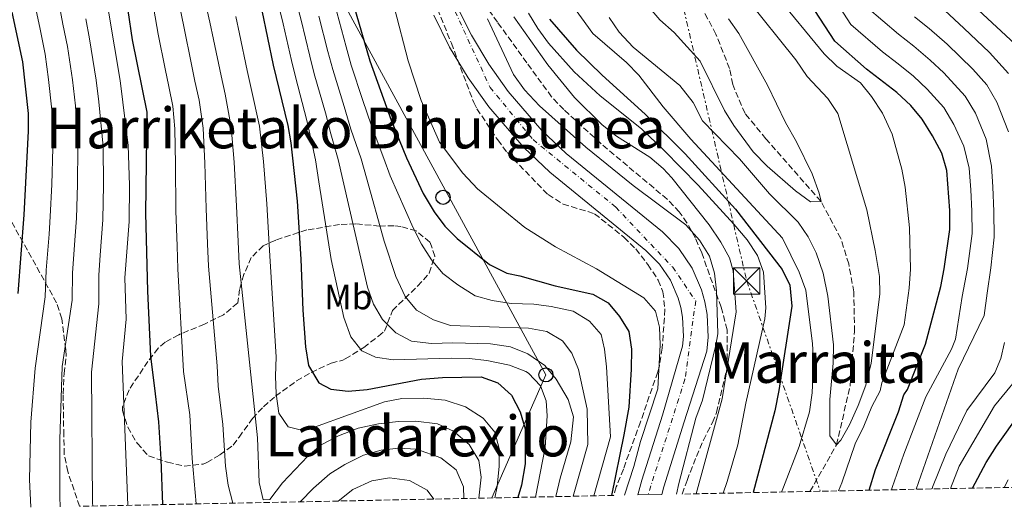
# Model space of a CAD drawing. Units: metres. Extents: x 637360 to 640074, y 4769141 to 4771476.
# Drawn here: x 637664 to 637943, y 4769146 to 4769284 of the extents above; entities that cross this region are included whole.
import ezdxf
from ezdxf.enums import TextEntityAlignment as Align

# ---------------------------------------------------------------- set-up
doc = ezdxf.new("R2010")
doc.units = ezdxf.units.M
doc.header["$MEASUREMENT"] = 0
for name, pattern in [('DGN Style 3', [2.435891, 1.739922, -0.695969]), ('DGN Style 4', [2.785615, 1.391938, -0.695969, 0.00174, -0.695969]), ('DGN Style 7', [3.479844, 1.56593, -0.695969, 0.521977, -0.695969])]:
    doc.linetypes.add(name, pattern=pattern)
for name, color, linetype, lineweight in [('Barranco lineal', 142, 'DGN Style 3', 13), ('Carretera', 9, 'Continuous', 0), ('Curva de nivel directora', 30, 'Continuous', 30), ('Curva de nivel intermedia', 30, 'Continuous', 0), ('Eje de carretera', 7, 'DGN Style 4', 0), ('Etiqueta de uso rústico', 92, 'Continuous', 0), ('Línea blanca (vial)', 7, 'Continuous', 13), ('Línea eléctrica', 6, 'DGN Style 7', 0), ('Línea telefónica', 7, 'Continuous', 0), ('Poste telefónico', 7, 'Continuous', 0), ('Texto de rotulación de espacio menor sin especificar', 7, 'Continuous', 0), ('Texto de Área (paraje) menor', 7, 'Continuous', 0), ('Torre eléctrica', 7, 'Continuous', 0), ('Transformador', 7, 'Continuous', 0), ('Zona arbolada', 92, 'DGN Style 3', 0)]:
    doc.layers.add(name, color=color, linetype=linetype, lineweight=lineweight)
doc.styles.add('Style-Arial', font='arial.ttf')

# ---------------------------------------------------------------- blocks, each defined once
blk = doc.blocks.new('*U7')
at = {"layer": 'Zona arbolada', "color": 92, "linetype": 'DGN Style 3', "lineweight": 0}
blk.add_polyline3d([(638099.99, 4769154.89, 563.16), (637851.59, 4769149.84, 446.31), (637852.95, 4769153.72, 445.99), (637855.61, 4769160.5, 444.68), (637857.56, 4769165.07, 444.14), (637860.16, 4769170.06, 444.69), (637861.3, 4769172.95, 444.39), (637864.3, 4769185.46, 445.72), (637864.34, 4769196.36, 445.7), (637862.59, 4769202.75, 445.7), (637857.09, 4769218.12, 445.84), (637855.33, 4769222.25, 445.84), (637852.93, 4769226.66, 445.84), (637850.75, 4769229.73, 445.94), (637847.3, 4769233.31, 446.26), (637843.51, 4769236.52, 447.1), (637828.49, 4769249.1, 447.1), (637818.04, 4769258.71, 447.6), (637814.57, 4769262.28, 447.66), (637807.55, 4769271.97, 447.66), (637799.23, 4769283.43, 446.72), (637796.34, 4769287.51, 446.68)], dxfattribs=at)
blk = doc.blocks.new('5TME')
at = {"layer": 'Transformador', "color": 7, "linetype": 'Continuous', "lineweight": 0}
for p, q in [((-0.375, 0.375), (0.375, -0.375)), ((0.3723, 0.3776), (-0.3716, -0.3784))]:
    blk.add_line(p, q, dxfattribs=at)
at = {"layer": 'Transformador', "color": 7, "linetype": 'Continuous', "lineweight": 0, "flags": 128}
blk.add_lwpolyline([(-0.375, -0.375), (0.375, -0.375), (0.375, 0.375), (-0.375, 0.375), (-0.3716, -0.3784)], dxfattribs=at)
blk = doc.blocks.new('5PTT')
at = {"layer": 'Poste telefónico', "color": 7, "linetype": 'Continuous', "lineweight": 30}
blk.add_circle((0, 0), 0.2, dxfattribs=at)

msp = doc.modelspace()

# ---------------------------------------------------------------- linework, layer by layer
at = {"layer": 'Barranco lineal', "color": 142, "linetype": 'DGN Style 3', "lineweight": 13}
msp.add_polyline3d([(637887.77, 4769150.57, 415.6), (637895.31, 4769163.77, 415), (637899.13, 4769180.41, 414.91), (637900.39, 4769195.84, 413.68), (637900.18, 4769207.09, 412.1), (637898.75, 4769214.99, 411.05), (637896.52, 4769222.17, 410.87), (637890.9, 4769232.7, 410), (637875.31, 4769250.43, 410), (637869.37, 4769257.59, 409.91), (637865.87, 4769265.82, 409.65), (637864.99, 4769270.31, 409.56), (637861.14, 4769280.03, 409.56), (637857.26, 4769287.28, 409.47)], dxfattribs=at)
at = {"layer": 'Carretera', "color": 9, "linetype": 'Continuous', "lineweight": 0}
msp.add_polyline3d([(637787.53, 4769288.4, 444.31), (637791.84, 4769279.76, 443.89), (637796.77, 4769271.53, 443.43), (637802.28, 4769263.77, 442.94), (637811.79, 4769252.8, 442.18), (637818.68, 4769246.23, 441.65), (637845.97, 4769224.05, 441.22), (637850.58, 4769219.4, 441.14), (637854.4, 4769213.76, 441.14), (637857.06, 4769207.66, 441.2), (637858.02, 4769204.22, 441.26), (637858.66, 4769200.71, 441.33), (637858.93, 4769194.23, 441.52), (637858.56, 4769190.34, 441.65), (637852.12, 4769170.26, 442.07), (637846.37, 4769151.93, 442.92), (637845.76, 4769149.72, 443), (637839.01, 4769149.58, 443.07), (637840.16, 4769153.76, 442.92), (637845.95, 4769172.2, 442.07), (637851.64, 4769191.67, 441.65), (637851.9, 4769194.42, 441.52), (637851.67, 4769199.93, 441.33), (637851.18, 4769202.64, 441.26), (637850.43, 4769205.3, 441.2), (637848.23, 4769210.36, 441.14), (637845.13, 4769214.92, 441.14), (637841.25, 4769218.84, 441.22), (637814.04, 4769240.96, 441.65), (637806.7, 4769247.95, 442.18), (637796.76, 4769259.43, 442.94), (637790.89, 4769267.69, 443.43), (637785.68, 4769276.38, 443.89), (637781.16, 4769285.45, 444.31)], dxfattribs=at)
at = {"layer": 'Curva de nivel directora', "color": 30, "linetype": 'Continuous', "lineweight": 30, "flags": 128}
for points, elevation in [([(637747.62, 4769325.81), (637763.05, 4769272.48), (637769.11, 4769255.7), (637773.5, 4769245.02), (637778.22, 4769234.89), (637781.25, 4769229.75), (637784.31, 4769225.73), (637787.83, 4769222.17), (637797.01, 4769214.81), (637801.89, 4769212.35), (637805.58, 4769211.66), (637815.61, 4769208.79), (637826.26, 4769206.43), (637830.61, 4769203.98), (637833.84, 4769200.15), (637836.49, 4769195.91), (637837.18, 4769190.87), (637837.15, 4769185.17), (637836.49, 4769174.41), (637835.03, 4769166.61), (637831.58, 4769149.43)], 450), ([(637904.5, 4769150.91), (637906.36, 4769156.79), (637912.88, 4769173.15), (637914.37, 4769177.95), (637915.38, 4769179.42), (637920.52, 4769192.3), (637924.87, 4769208.59), (637925.8, 4769213.57), (637927.43, 4769224.72), (637927.41, 4769230.13), (637926.57, 4769241.48), (637925.1, 4769246.34), (637922.5, 4769251.29), (637919.56, 4769256.02), (637916.32, 4769259.83), (637912.35, 4769263.57), (637903.76, 4769270.14), (637894.79, 4769278.02), (637879.43, 4769301.75)], 425), ([(637663.44, 4769206.65), (637665.09, 4769228.92), (637666.39, 4769252.58), (637666.33, 4769257.58), (637664.78, 4769272.25), (637658.91, 4769299.58)], 525), ([(637693.3, 4769295.12), (637695.77, 4769278.42), (637699.88, 4769258), (637699.52, 4769229.36), (637700.08, 4769207.24), (637700.88, 4769188.85), (637702.29, 4769178.22), (637703.15, 4769170.25), (637703.82, 4769159.74), (637704.33, 4769146.85)], 500), ([(637947.1, 4769276.13), (637930.34, 4769291.73)], 450), ([(637732.43, 4769286.72), (637735.7, 4769271.24), (637739.8, 4769254.2), (637740.67, 4769249.28), (637742.45, 4769232.73), (637743.52, 4769216.33), (637744.07, 4769201.87), (637744.87, 4769191.5), (637745.73, 4769186.2), (637748.61, 4769181.33), (637751.98, 4769179.57), (637756.95, 4769178.94), (637762.33, 4769179.41), (637777.71, 4769182.33), (637783.62, 4769182.82), (637794.65, 4769183.01), (637799.33, 4769181.29), (637803.2, 4769177.81), (637805.69, 4769173.08), (637807.09, 4769168.27), (637807.08, 4769158.44), (637806.05, 4769152.36), (637805.01, 4769148.89)], 475), ([(637813.93, 4769284.31), (637821.62, 4769275.5), (637828.86, 4769268.44), (637841.09, 4769257.42), (637852.39, 4769246.16), (637866.63, 4769230.46), (637879.87, 4769213.45), (637882.04, 4769208.95), (637882.59, 4769203.01), (637878.95, 4769179.12), (637877.78, 4769173.39), (637871.7, 4769150.25)], 425), ([(637933.84, 4769151.51), (637937.65, 4769158.8), (637940.65, 4769163.37), (637947.4, 4769172.95)], 450)]:
    msp.add_lwpolyline(points, dxfattribs=dict(at, elevation=elevation))
at = {"layer": 'Curva de nivel intermedia', "color": 30, "linetype": 'Continuous', "lineweight": 0, "flags": 128}
for points, elevation in [([(637799.3, 4769355.88), (637801.17, 4769351.24), (637804.06, 4769334.99), (637806.96, 4769324.3), (637811.25, 4769311.4), (637814.41, 4769299.94), (637816.32, 4769295.32), (637819.86, 4769289.13), (637826.25, 4769280.27), (637835.78, 4769272.03), (637839.26, 4769268.43), (637846.16, 4769259.51), (637854.05, 4769250.35), (637880.01, 4769222.32), (637884.7, 4769212.7), (637886.62, 4769207.55), (637888.51, 4769192.35), (637888.79, 4769187.37), (637888.44, 4769178.48), (637887.62, 4769173.1), (637884.74, 4769163.31), (637880.23, 4769151.79), (637879.75, 4769150.41)], 420), ([(637683.67, 4769318.68), (637685.11, 4769307.6), (637687.49, 4769295.66), (637692.33, 4769266.92), (637694.63, 4769248.51), (637694.97, 4769237.28), (637694.88, 4769227.01), (637693.67, 4769211.08), (637694.07, 4769199.33), (637692.91, 4769187.38), (637694.52, 4769146.65)], 505), ([(637663.18, 4769316.88), (637663.91, 4769311.94), (637664.68, 4769306.7), (637665.7, 4769300.36), (637667.63, 4769291.27), (637669.62, 4769281.47), (637671.08, 4769274.4), (637672.06, 4769267.19), (637672.98, 4769258.67), (637673.25, 4769247.82), (637672.92, 4769237.52), (637672.54, 4769228.44), (637672.17, 4769223.45), (637671.4, 4769213.24), (637671.07, 4769205.67), (637668.21, 4769185.5), (637667, 4769170.17), (637666.68, 4769153.98), (637666.98, 4769146.09)], 520), ([(637674.25, 4769292.73), (637676.13, 4769282.91), (637677.38, 4769276.56), (637678.82, 4769267.1), (637679.64, 4769259.77), (637680.38, 4769248.05)], 515), ([(637716.02, 4769291.01), (637717.77, 4769283.4), (637718.78, 4769278.5), (637720.91, 4769268.23), (637722.07, 4769263.02), (637723.8, 4769253.72), (637724.6, 4769243.78), (637725.28, 4769231.38), (637725.77, 4769221.39), (637726.09, 4769214.99), (637728.94, 4769187.22), (637731.27, 4769165.74), (637731.71, 4769153.11), (637732.86, 4769148.18), (637734.72, 4769148.34), (637738.35, 4769153.06), (637745.47, 4769160.54), (637749.27, 4769163.79), (637754.23, 4769166.37), (637759.76, 4769168.45), (637765.52, 4769169.7), (637771.12, 4769170.41), (637776.12, 4769170.47), (637782.25, 4769169.76), (637786.77, 4769167.65), (637791.24, 4769163.9), (637793.95, 4769159.32), (637794.59, 4769154.63), (637793.91, 4769148.67)], 485), ([(637741.84, 4769290.83), (637743.57, 4769284.05), (637746.03, 4769273.85), (637747.34, 4769268.82), (637750.46, 4769257.75), (637752.05, 4769251.85), (637754.12, 4769244.59), (637755.39, 4769238.8), (637762.38, 4769208.45), (637764.06, 4769203.6), (637766.64, 4769199.28), (637770.46, 4769195.44), (637774.91, 4769193.13), (637780.54, 4769192.51), (637786.6, 4769192.68), (637797.23, 4769192.36), (637802.89, 4769191.55), (637807.83, 4769189.58), (637812.68, 4769186.2), (637815.88, 4769182.36), (637819.3, 4769176.62), (637820.76, 4769171.66), (637820.04, 4769164.67), (637816.98, 4769154.37), (637815.8, 4769149.11)], 465), ([(637830.86, 4769284.74), (637833.68, 4769280.61), (637837.67, 4769276.33), (637850.88, 4769265.48), (637854.67, 4769260.73), (637857.35, 4769255.5), (637867.83, 4769244.76), (637876.33, 4769234.83), (637884.45, 4769226.78), (637887.27, 4769222.65), (637889.52, 4769218.14), (637891.49, 4769212.42), (637892.79, 4769205.91), (637894.4, 4769192.09), (637894.33, 4769186.86), (637893.37, 4769176.59), (637893.36, 4769166.3), (637895.31, 4769163.77), (637896.56, 4769165.07), (637898.97, 4769169.46), (637901.41, 4769174.87), (637903.57, 4769180.71), (637905.15, 4769186.89), (637907.55, 4769206.47), (637907.43, 4769211.46), (637906.29, 4769218.76), (637903.93, 4769230.28), (637895.63, 4769257.59), (637892.8, 4769261.8), (637886.99, 4769268.08), (637883.77, 4769272.8), (637869.51, 4769290.6)], 415), ([(637895.89, 4769150.74), (637896.8, 4769152.97), (637900.54, 4769164.1), (637903.06, 4769169.1), (637905.28, 4769174.67), (637907.68, 4769179.08), (637908.17, 4769181.31), (637914.43, 4769197.74), (637915.9, 4769208.15), (637916.24, 4769213.48), (637915.96, 4769225.17), (637914.73, 4769236.77), (637913.81, 4769241.79), (637911.08, 4769251.72), (637908.36, 4769257.66), (637905.2, 4769262.37), (637902.09, 4769266.28), (637895.34, 4769270.95), (637891.77, 4769274.45), (637878.09, 4769291.17)], 420), ([(637701.85, 4769287.15), (637703.1, 4769280.08), (637705.09, 4769270.28), (637706.12, 4769265.22), (637707.27, 4769259.67), (637707.81, 4769253.24), (637707.99, 4769243.26), (637708.1, 4769230.04), (637708.44, 4769220.04), (637708.65, 4769213.65), (637710.31, 4769184.58), (637712.06, 4769172.3)], 495), ([(637708.93, 4769289.08), (637710.44, 4769281.74), (637712.45, 4769271.94), (637713.52, 4769266.72), (637714.67, 4769261.35), (637715.81, 4769253.48), (637716.29, 4769243.52), (637716.69, 4769230.71), (637717.1, 4769220.72), (637717.37, 4769214.32), (637719.77, 4769186.16), (637720.12, 4769180.41), (637721.44, 4769169.49), (637722.19, 4769157.75), (637722.94, 4769152.35), (637724.27, 4769147.25)], 490), ([(637737.14, 4769288.77), (637738.52, 4769282.93)], 470), ([(637770.1, 4769287.42), (637773.9, 4769272.51), (637777.62, 4769261.24), (637782.83, 4769249.44)], 445), ([(637841.2, 4769288.8), (637845.19, 4769284.11), (637849.27, 4769280.55), (637856.65, 4769272.36), (637863.58, 4769258.39), (637866.22, 4769254.15), (637871.66, 4769246.71), (637875.65, 4769242.64), (637883.67, 4769235.69), (637887.95, 4769232.57), (637890.9, 4769232.7), (637890.37, 4769235.07), (637888.39, 4769240.47), (637883.92, 4769249.59), (637880.8, 4769255.04), (637875.71, 4769265.58), (637867.57, 4769280.21), (637864.72, 4769284.37)], 410), ([(637910.89, 4769151.04), (637911.08, 4769151.68), (637914.33, 4769161.14), (637920.64, 4769177.36), (637927.87, 4769190.88), (637929.01, 4769193.68), (637930.92, 4769205.82), (637932.43, 4769213.73), (637933.71, 4769223.65), (637933.65, 4769229.98), (637933.31, 4769235.98), (637932.87, 4769242.07), (637931.4, 4769248.35), (637928.58, 4769254.47), (637925.66, 4769259.24), (637921.01, 4769264.45), (637917.1, 4769268.12), (637912.77, 4769271.63), (637908.3, 4769275.08), (637899.38, 4769282.8), (637895.04, 4769289.52)], 430), ([(637917.88, 4769151.19), (637929.8, 4769185.17), (637937.1, 4769200.38), (637937.95, 4769206.72), (637939.05, 4769213.9), (637939.99, 4769222.59), (637939.88, 4769229.83), (637939.57, 4769236.85), (637939.16, 4769242.66), (637937.7, 4769250.35), (637934.66, 4769257.64), (637931.77, 4769262.46), (637925.7, 4769269.07), (637921.86, 4769272.68), (637917.16, 4769276.65), (637912.84, 4769280.03), (637903.98, 4769287.59)], 435), ([(637684.55, 4769146.44), (637684.51, 4769147.35), (637684.18, 4769184.36), (637686.32, 4769203.72), (637686.25, 4769211.8), (637686.68, 4769217.51), (637687.43, 4769227.48), (637687.62, 4769237.36), (637687.5, 4769248.28), (637686.29, 4769260.86), (637685.57, 4769267.01), (637683.68, 4769278.71), (637682.64, 4769284.35)], 510), ([(637725.1, 4769285.06), (637726.12, 4769280.16), (637728.31, 4769269.73), (637729.47, 4769264.7), (637731.8, 4769253.96), (637732.9, 4769244.04), (637733.86, 4769232.05), (637734.44, 4769222.07), (637734.81, 4769215.66), (637736.54, 4769188.65), (637736.3, 4769183.23), (637736.49, 4769178.24), (637737.24, 4769172.7), (637739.96, 4769168.87), (637743.29, 4769168.06), (637747.41, 4769168.78), (637767.23, 4769175.98), (637772.15, 4769176.9), (637778.38, 4769176.95), (637784.39, 4769176.44), (637790.19, 4769174.57)], 480), ([(637748.63, 4769285.16), (637751.19, 4769275.16), (637752.58, 4769270.04), (637755.79, 4769259.53), (637757.73, 4769253.13), (637760.58, 4769244.73), (637762.13, 4769239.37), (637767.11, 4769221.45), (637770.48, 4769211.42), (637773.12, 4769205.75), (637776.27, 4769201.87), (637781.07, 4769199.16), (637785.9, 4769197.6), (637808.02, 4769196.84), (637813.19, 4769195.86), (637817.66, 4769193.24), (637820.34, 4769189.7), (637822.23, 4769185.06), (637824.61, 4769173.85), (637824.85, 4769163.9), (637820.65, 4769149.21)], 460), ([(637753.68, 4769286.27), (637756.35, 4769276.47), (637757.81, 4769271.26), (637761.12, 4769261.3), (637763.42, 4769254.42), (637767.04, 4769244.88), (637768.86, 4769239.95), (637775.32, 4769225.25), (637777.7, 4769220.57), (637780.56, 4769216.13), (637783.78, 4769212.3), (637788.03, 4769209.05), (637792.95, 4769205.97), (637797.77, 4769204.66), (637803.14, 4769203.77), (637809.5, 4769203.58), (637814.46, 4769202.94), (637820.69, 4769201.6), (637825.31, 4769198.78), (637828.64, 4769195.03), (637829.58, 4769190.87), (637830.14, 4769185.9), (637831.3, 4769166.06), (637826.52, 4769149.33)], 455), ([(637796.41, 4769284.4), (637803.77, 4769268.6), (637806.9, 4769264.27), (637811.12, 4769259.79), (637824.25, 4769248.08), (637837.67, 4769237.16), (637852.57, 4769226.03), (637856.48, 4769221.77), (637859.34, 4769217.18), (637860.74, 4769212.37), (637861.29, 4769207.34), (637861.64, 4769195.19), (637861.12, 4769191.95), (637857.29, 4769176.41), (637855.46, 4769171.37), (637850.65, 4769152.82), (637849.94, 4769149.81)], 440), ([(637803.88, 4769284.97), (637813.5, 4769271.41), (637821.07, 4769262.09), (637828.85, 4769254.41), (637832.99, 4769251.14), (637842.38, 4769245.22), (637846.22, 4769242.01), (637848.68, 4769239.37), (637859.23, 4769226.11), (637862.53, 4769221.19), (637864.93, 4769216.74), (637866.04, 4769213.05), (637866.87, 4769201.39), (637862.92, 4769176.81), (637855.56, 4769149.92)], 435), ([(637808.02, 4769285.97), (637810.62, 4769281.7), (637813.71, 4769277.49), (637820.96, 4769269.37), (637828.29, 4769262.59), (637840.07, 4769253.24), (637846.48, 4769247.11), (637856.08, 4769237.27), (637866.22, 4769226.23), (637870.02, 4769221.84), (637872.89, 4769217.39), (637874.63, 4769212.68), (637875.29, 4769202.61), (637874.99, 4769199.48), (637869.64, 4769175.54), (637867.29, 4769163.82), (637864.32, 4769153.38), (637863.2, 4769150.08)], 430), ([(637944, 4769252.36), (637940.74, 4769260.82), (637937.87, 4769265.68), (637933.89, 4769270.13), (637926.61, 4769277.24), (637921.55, 4769281.68), (637917.38, 4769284.99)], 440), ([(637925.94, 4769286.71), (637931.36, 4769281.79), (637938.66, 4769274.83), (637943.98, 4769268.9)], 445), ([(637738.52, 4769282.93), (637740.87, 4769272.55), (637742.11, 4769267.6), (637745.13, 4769255.98), (637746.36, 4769250.56), (637747.66, 4769244.45), (637748.66, 4769238.22), (637752.13, 4769216.23), (637755.71, 4769199.87), (637757.7, 4769194.32), (637760.76, 4769190.38), (637764.7, 4769188.58), (637769.64, 4769187.81), (637786.15, 4769188.3), (637791.21, 4769188.23), (637796.18, 4769187.65), (637802.61, 4769186.33), (637807.25, 4769184.51), (637807.98, 4769184.1), (637811.42, 4769180.47), (637813.03, 4769176.23), (637813.35, 4769171.95), (637812.76, 4769163.03), (637810.03, 4769148.99)], 470), ([(637680.38, 4769248.05), (637680.27, 4769237.44), (637679.98, 4769227.96), (637679.61, 4769222.97), (637678.82, 4769212.52), (637678.7, 4769204.69), (637675.89, 4769186), (637675.25, 4769165.27), (637675.21, 4769149.09), (637675.37, 4769146.26)], 515), ([(637782.83, 4769249.44), (637789.43, 4769240.72), (637793.57, 4769236.28), (637807, 4769225.28), (637815.71, 4769219.84), (637827.25, 4769213.58), (637840.74, 4769205.44), (637843.97, 4769201.63), (637845.17, 4769197.06), (637845.32, 4769192.06), (637844.65, 4769179.65), (637839.77, 4769164.71), (637837.87, 4769157.63), (637835.25, 4769149.51)], 445), ([(637922.35, 4769151.28), (637922.51, 4769151.82), (637926.25, 4769161.1), (637932.24, 4769173.46), (637940.15, 4769184.2), (637941.81, 4769188.2), (637942.88, 4769192.75)], 440), ([(637949.24, 4769185.91), (637940.02, 4769174.83), (637930.05, 4769157.76), (637927.62, 4769151.38)], 445), ([(637790.19, 4769174.57), (637795.2, 4769171.35), (637798.48, 4769167.34), (637799.73, 4769162.77), (637799.67, 4769157.77), (637799.14, 4769151.97), (637798.51, 4769148.76)], 480), ([(637712.06, 4769172.3), (637712.72, 4769159.95), (637713.88, 4769147.04)], 495), ([(637743.35, 4769147.64), (637747.11, 4769151.49), (637751.74, 4769155.54), (637756, 4769158.16), (637761.29, 4769160.82), (637766.28, 4769162.29), (637771.33, 4769162.85), (637776.31, 4769162.54), (637783.2, 4769160.06), (637787.51, 4769156.65), (637789.64, 4769151.92), (637789.68, 4769148.58)], 490), ([(637754.14, 4769147.86), (637758.29, 4769151.13), (637763.65, 4769153.62), (637768.6, 4769154.42), (637774.26, 4769153.69), (637779.31, 4769150.93), (637781.17, 4769148.41)], 495), ([(637942.76, 4769151.69), (637943.94, 4769153.86)], 455)]:
    msp.add_lwpolyline(points, dxfattribs=dict(at, elevation=elevation))
at = {"layer": 'Eje de carretera', "color": 7, "linetype": 'DGN Style 4', "lineweight": 0}
msp.add_polyline3d([(637722.42, 4769593.55, 448.3), (637781.54, 4769510.05, 447.07), (637785.02, 4769490.91, 446.95), (637782.41, 4769466.99, 446.51), (637755.46, 4769427.85, 445.49), (637748.07, 4769411.76, 445.76), (637746.33, 4769380.89, 445.83), (637755.83, 4769354.56, 445.43), (637797.14, 4769264.97, 443.14), (637809.31, 4769250.19, 442.17), (637832.79, 4769231.05, 441.4), (637848.87, 4769214.09, 441.14), (637855.39, 4769204.52, 441.24), (637852.35, 4769182.34, 441.83), (637841.89, 4769149.64, 443.04)], dxfattribs=at)
at = {"layer": 'Línea blanca (vial)', "color": 7, "linetype": 'Continuous', "lineweight": 13}
for points in [[(637845.76, 4769149.72, 443), (637846.37, 4769151.93, 442.92), (637852.12, 4769170.26, 442.07), (637858.56, 4769190.34, 441.65), (637858.93, 4769194.23, 441.52), (637858.66, 4769200.71, 441.33), (637858.02, 4769204.22, 441.26), (637857.06, 4769207.66, 441.2), (637854.4, 4769213.76, 441.14), (637850.58, 4769219.4, 441.14), (637845.97, 4769224.05, 441.22), (637818.68, 4769246.23, 441.65), (637811.79, 4769252.8, 442.18), (637802.28, 4769263.77, 442.94), (637796.77, 4769271.53, 443.43), (637791.84, 4769279.76, 443.89), (637787.53, 4769288.4, 444.31)], [(637839.01, 4769149.58, 443.07), (637840.16, 4769153.76, 442.92), (637845.95, 4769172.2, 442.07), (637851.64, 4769191.67, 441.65), (637851.9, 4769194.42, 441.52), (637851.67, 4769199.93, 441.33), (637851.18, 4769202.64, 441.26), (637850.43, 4769205.3, 441.2), (637848.23, 4769210.36, 441.14), (637845.13, 4769214.92, 441.14), (637841.25, 4769218.84, 441.22), (637814.04, 4769240.96, 441.65), (637806.7, 4769247.95, 442.18), (637796.76, 4769259.43, 442.94), (637790.89, 4769267.69, 443.43), (637785.68, 4769276.38, 443.89), (637781.16, 4769285.45, 444.31)]]:
    msp.add_polyline3d(points, dxfattribs=at)
at = {"layer": 'Línea eléctrica', "color": 6, "linetype": 'DGN Style 7', "lineweight": 0}
msp.add_polyline3d([(637802.11, 4769519.87, 440.08), (637834.75, 4769361.67, 413.64), (637869.86, 4769210.18, 432.89), (637890.7, 4769150.63, 417.18)], dxfattribs=at)
at = {"layer": 'Línea telefónica', "color": 7, "linetype": 'Continuous', "lineweight": 0}
msp.add_polyline3d([(637797.64, 4769148.74, 480.95), (637812.94, 4769183.58, 466.6), (637755.92, 4769288.32, 452.41), (637753.41, 4769402.33, 445.47), (637791.71, 4769471.8, 443.94), (637792.0749, 4769545.2728, 430.3257), (637792.42, 4769614.76, 417.45), (637789.91, 4769660.32, 407.56), (637771.7284, 4769675.672, 405.3448), (637732.21, 4769709.04, 400.53), (637703.88, 4769736.66, 399.93), (637683.08, 4769762.13, 397.57), (637650.87, 4769800.75, 397.12), (637616.81, 4769844.51, 390.93), (637585.7647, 4769881.8382, 396.3376), (637584.89, 4769882.89, 396.49), (637556.92, 4769916.97, 424.88)], dxfattribs=at)
at = {"layer": 'Zona arbolada', "color": 92, "linetype": 'DGN Style 3', "lineweight": 0}
for points in [[(637776.78, 4769300.65, 454.98), (637786.18, 4769277.48, 454.98), (637792.49, 4769260.7, 454.98), (637793.41, 4769258.95, 454.98), (637799.3, 4769250.09, 454.98), (637802.04, 4769246.5, 454.98), (637813.57, 4769234.62, 454.98), (637817.82, 4769231.96, 454.98), (637826.74, 4769229.22, 454.98), (637835.12, 4769222.49, 454.98), (637838.41, 4769219.26, 454.98), (637841.86, 4769214.79, 454.98), (637844.75, 4769210.42, 454.98), (637846.13, 4769207.1, 454.98), (637846.69, 4769202.13, 454.98), (637845.91, 4769191.12, 454.98), (637845.12, 4769186.16, 454.83), (637844.62, 4769184.43, 454.98), (637839.76, 4769170.28, 457.32), (637834.9, 4769156.92, 457.89), (637832.9, 4769151.88, 458.46), (637832.13, 4769149.44, 458.79), (637680.82, 4769146.37, 514.85), (637677.49, 4769156.21, 514.86), (637676.47, 4769161.11, 514.86), (637676.35, 4769166.49, 514.98), (637676.18, 4769178.19, 515.85), (637676.42, 4769183.95, 516.13), (637677.02, 4769188.92, 516.13), (637676.92, 4769190.77, 516.13), (637675.76, 4769199.49, 518.38), (637674.32, 4769204, 519.88), (637657.42, 4769234.37, 533.9)], [(637776.78, 4769300.65, 454.98), (637786.18, 4769277.48, 454.98), (637792.49, 4769260.7, 454.98), (637793.41, 4769258.95, 454.98), (637799.3, 4769250.09, 454.98), (637802.04, 4769246.5, 454.98), (637813.57, 4769234.62, 454.98), (637817.82, 4769231.96, 454.98), (637826.74, 4769229.22, 454.98), (637835.12, 4769222.49, 454.98), (637838.41, 4769219.26, 454.98), (637841.86, 4769214.79, 454.98)], [(637851.59, 4769149.84, 446.31), (637852.95, 4769153.72, 445.99), (637855.61, 4769160.5, 444.68), (637857.56, 4769165.07, 444.14), (637860.16, 4769170.06, 444.69), (637861.3, 4769172.95, 444.39), (637864.3, 4769185.46, 445.72), (637864.34, 4769196.36, 445.7), (637862.59, 4769202.75, 445.7), (637857.09, 4769218.12, 445.84), (637855.33, 4769222.25, 445.84), (637852.93, 4769226.66, 445.84), (637850.75, 4769229.73, 445.94), (637847.3, 4769233.31, 446.26), (637843.51, 4769236.52, 447.1), (637828.49, 4769249.1, 447.1), (637818.04, 4769258.71, 447.6), (637814.57, 4769262.28, 447.66), (637807.55, 4769271.97, 447.66), (637799.23, 4769283.43, 446.72), (637796.34, 4769287.51, 446.68)], [(637680.82, 4769146.37, 514.85), (637677.49, 4769156.21, 514.86), (637676.47, 4769161.11, 514.86), (637676.35, 4769166.49, 514.98), (637676.18, 4769178.19, 515.85), (637676.42, 4769183.95, 516.13), (637677.02, 4769188.92, 516.13), (637676.92, 4769190.77, 516.13), (637675.76, 4769199.49, 518.38), (637674.32, 4769204, 519.88), (637657.42, 4769234.37, 533.9)], [(637759.08, 4769226.34, 478.25), (637754.48, 4769226.15, 480.1), (637745.21, 4769224.62, 483.78), (637736.44, 4769221.77, 487.52), (637732.8, 4769220.15, 488.51), (637729.48, 4769216.77, 490.18), (637727.41, 4769212.05, 492.72), (637726.17, 4769207.77, 495.02), (637725.62, 4769203.99, 496.37), (637721.6, 4769200.56, 497.5), (637716.2, 4769197.96, 500.59), (637708.91, 4769194.95, 500.73), (637705.06, 4769192.85, 503.31), (637703.11, 4769191.11, 504.66), (637700.19, 4769187.37, 506.1), (637694.84, 4769179.39, 508.73), (637693, 4769174.63, 508.77), (637692.95, 4769173.46, 508.73), (637694.51, 4769168.73, 508.65), (637697.17, 4769164.2, 507.33), (637700.36, 4769160.62, 506.2), (637705.73, 4769158.82, 503.11), (637710.5, 4769157.76, 502.04), (637715.89, 4769158.34, 502.41), (637716.86, 4769158.74, 502.27), (637720.6, 4769160.92, 500.87), (637724.35, 4769163.7, 499.04), (637726, 4769165.99, 498.62), (637729.83, 4769171.21, 496.37), (637732.9, 4769174.58, 494.35), (637736.35, 4769177.56, 492.25), (637742.31, 4769181.87, 488.93), (637746.45, 4769184.26, 487.16), (637752.1, 4769186.9, 484.85), (637755.42, 4769187.75, 481.12), (637756.1, 4769188.08, 480.64), (637761.36, 4769191.34, 479.09), (637765.5, 4769194.56, 476.85), (637767.24, 4769195.98, 476.43), (637769.46, 4769201.81, 469.82), (637773, 4769205.19, 468.83), (637776.61, 4769208.69, 468.42), (637779.92, 4769212.38, 468.42), (637781.49, 4769217.16, 468.42), (637780.11, 4769221.16, 468.7), (637776.17, 4769224.38, 470.28), (637771.84, 4769225.63, 472.5), (637769.9, 4769225.79, 473.19), (637765.85, 4769225.73, 473.62), (637759.08, 4769226.34, 478.25)], [(637841.86, 4769214.79, 454.98), (637844.75, 4769210.42, 454.98), (637846.13, 4769207.1, 454.98), (637846.69, 4769202.13, 454.98), (637845.91, 4769191.12, 454.98), (637845.12, 4769186.16, 454.83), (637844.62, 4769184.43, 454.98), (637839.76, 4769170.28, 457.32), (637834.9, 4769156.92, 457.89), (637832.9, 4769151.88, 458.46), (637832.13, 4769149.44, 458.79)]]:
    msp.add_polyline3d(points, dxfattribs=at)

# ---------------------------------------------------------------- block references
at = {"layer": 'Poste telefónico', "color": 7, "linetype": 'Continuous', "lineweight": 0, "xscale": 10, "yscale": 10, "zscale": 10}
for p in [(637783.81, 4769233.85, 448.3), (637812.94, 4769183.58, 466.6)]:
    msp.add_blockref('5PTT', p, dxfattribs=at)
at = {"layer": 'Torre eléctrica', "color": 7, "linetype": 'Continuous', "lineweight": 0, "xscale": 10, "yscale": 10, "zscale": 10}
msp.add_blockref('5TME', (637869.86, 4769210.18, 432.89), dxfattribs=at)
at = {"layer": 'Zona arbolada', "color": 92, "linetype": 'DGN Style 3', "lineweight": 0}
msp.add_blockref('*U7', (0, 0), dxfattribs=at)

# ---------------------------------------------------------------- texts
at = {"layer": 'Etiqueta de uso rústico', "color": 92, "linetype": 'Continuous', "lineweight": 0, "style": 'Style-Arial'}
msp.add_text('Mb', height=7, dxfattribs=at).set_placement((637756.9902, 4769205.65, 469.36), align=Align.MIDDLE_CENTER)
at = {"layer": 'Texto de rotulación de espacio menor sin especificar', "color": 7, "linetype": 'Continuous', "lineweight": 0, "style": 'Style-Arial'}
msp.add_text('Marraita', height=11.5, dxfattribs=at).set_placement((637890.073, 4769187.07, 428.97), align=Align.MIDDLE_CENTER)
at = {"layer": 'Texto de Área (paraje) menor', "color": 7, "linetype": 'Continuous', "lineweight": 0, "style": 'Style-Arial'}
for s, p in [('Harriketako Bihurgunea', (637759.0853, 4769253.48, 490)), ('Landarexilo', (637776.5388, 4769166.26, 485.13))]:
    msp.add_text(s, height=11.5, dxfattribs=at).set_placement(p, align=Align.MIDDLE_CENTER)

doc.saveas('drawing.dxf')
